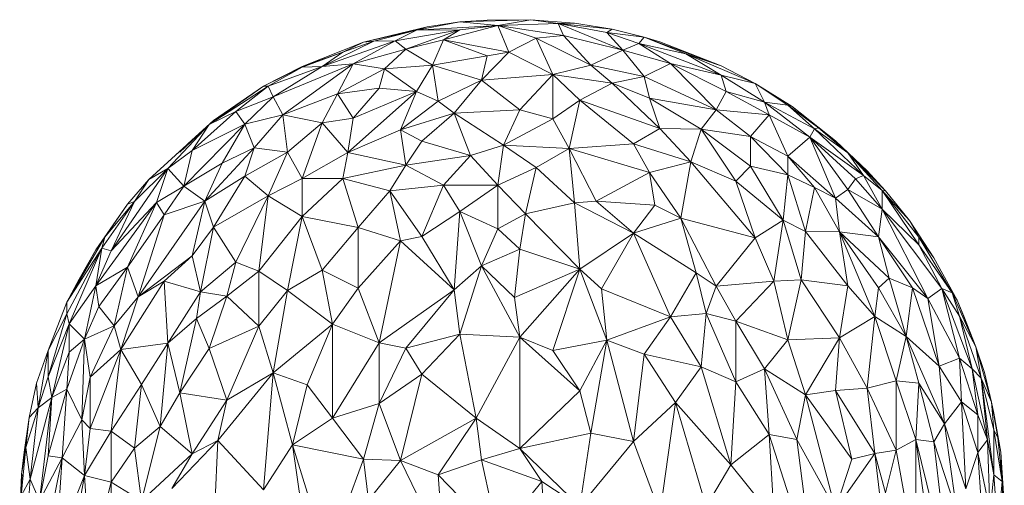
# Model space of a CAD drawing. Units: millimetres. Extents: x -945 to 5775, y -3019 to 1733.
# Drawn here: x 5179 to 5255, y 43 to 79 of the extents above; entities that cross this region are included whole.
import ezdxf

# ---------------------------------------------------------------- set-up
doc = ezdxf.new("R2010")
doc.units = ezdxf.units.MM

# ---------------------------------------------------------------- blocks, each defined once
blk = doc.blocks.new('30038_dwg-456328-South')
at = {"lineweight": 9}
for p, q in [((936.479, 703.811), (933.138, 703.172)), ((936.479, 703.811), (933.969, 703.428)), ((941.965, 703.979), (936.479, 703.811)), ((938.586, 703.948), (936.479, 703.811)), ((939.43, 703.533), (936.479, 703.811)), ((941.965, 703.979), (938.586, 703.948)), ((941.965, 703.979), (939.43, 703.533)), ((939.43, 703.533), (944.074, 703.676)), ((941.965, 703.979), (945.334, 703.715)), ((941.965, 703.979), (944.074, 703.676)), ((945.334, 703.715), (944.074, 703.676)), ((947.836, 703.002), (944.074, 703.676)), ((948.251, 703.245), (944.074, 703.676)), ((949.076, 701.632), (944.074, 703.676)), ((944.494, 702.762), (944.074, 703.676)), ((948.251, 703.245), (945.334, 703.715)), ((929.047, 702.253), (933.969, 703.428)), ((929.047, 702.253), (933.138, 703.172)), ((933.138, 703.172), (929.855, 702.315)), ((931.488, 702.337), (936.479, 703.209)), ((931.488, 702.337), (933.138, 703.172)), ((932.311, 701.709), (936.479, 703.209)), ((939.43, 703.533), (933.138, 703.172)), ((933.138, 703.172), (933.969, 703.428)), ((933.138, 703.172), (936.479, 703.209)), ((935.221, 702.423), (939.43, 703.533)), ((935.221, 702.423), (936.479, 703.209)), ((939.43, 703.533), (936.479, 703.209)), ((942.388, 702.557), (939.43, 703.533)), ((940.275, 701.486), (939.43, 703.533)), ((939.43, 703.533), (944.494, 702.762)), ((947.836, 703.002), (948.251, 703.245)), ((947.836, 703.002), (950.714, 702.635)), ((947.836, 703.002), (950.307, 702.146)), ((947.836, 703.002), (949.076, 701.632)), ((950.714, 702.635), (948.251, 703.245)), ((929.047, 702.253), (924.329, 700.375)), ((931.488, 702.337), (925.873, 700.357)), ((925.873, 700.357), (929.855, 702.315)), ((927.447, 701.462), (929.855, 702.315)), ((927.447, 701.462), (929.047, 702.253)), ((928.244, 700.575), (931.488, 702.337)), ((929.047, 702.253), (929.855, 702.315)), ((931.488, 702.337), (929.855, 702.315)), ((932.311, 701.709), (931.488, 702.337)), ((935.221, 702.423), (932.311, 701.709)), ((934.385, 700.469), (935.221, 702.423)), ((938.586, 701.181), (935.221, 702.423)), ((935.221, 702.423), (940.275, 701.486)), ((942.388, 702.557), (940.275, 701.486)), ((942.388, 702.557), (944.494, 702.762)), ((943.653, 699.744), (942.388, 702.557)), ((946.589, 700.481), (942.388, 702.557)), ((946.589, 700.481), (944.494, 702.762)), ((949.076, 701.632), (944.494, 702.762)), ((950.307, 702.146), (949.076, 701.632)), ((950.714, 702.635), (950.307, 702.146)), ((952.733, 700.598), (950.307, 702.146)), ((956.652, 699.703), (950.307, 702.146)), ((950.307, 702.146), (953.926, 701.341)), ((950.714, 702.635), (951.93, 702.284)), ((950.714, 702.635), (953.926, 701.341)), ((950.714, 702.635), (956.652, 700.415)), ((951.93, 702.284), (956.652, 700.415)), ((927.447, 701.462), (924.329, 700.375)), ((927.447, 701.462), (924.329, 700.319)), ((927.447, 701.462), (925.873, 700.357)), ((932.311, 701.709), (928.244, 700.575)), ((932.311, 701.709), (930.669, 700.198)), ((934.385, 700.469), (932.311, 701.709)), ((940.275, 701.486), (938.164, 699.326)), ((938.586, 701.181), (940.275, 701.486)), ((943.653, 699.744), (940.275, 701.486)), ((946.589, 700.481), (949.076, 701.632)), ((952.733, 700.598), (949.076, 701.632)), ((949.076, 701.632), (950.714, 699.586)), ((956.652, 699.703), (953.926, 701.341)), ((959.278, 699.057), (953.926, 701.341)), ((953.926, 701.341), (956.652, 700.415)), ((928.244, 700.575), (922.073, 698.036)), ((922.816, 696.633), (928.244, 700.575)), ((928.244, 700.575), (925.873, 700.357)), ((928.244, 700.575), (927.051, 698.246)), ((928.244, 700.575), (930.669, 700.198)), ((934.385, 700.469), (938.586, 701.181)), ((938.586, 701.181), (938.164, 699.326)), ((952.733, 700.598), (950.714, 699.586)), ((952.733, 700.598), (956.652, 699.703)), ((952.733, 700.598), (957.033, 698.443)), ((952.733, 700.598), (956.268, 697.026)), ((921.338, 698.844), (924.329, 700.375)), ((921.338, 698.844), (924.329, 700.319)), ((921.704, 698.859), (925.873, 700.357)), ((921.704, 698.859), (924.329, 700.319)), ((922.073, 698.036), (925.873, 700.357)), ((924.329, 700.375), (924.329, 700.319)), ((924.329, 700.319), (925.873, 700.357)), ((930.669, 700.198), (927.051, 698.246)), ((930.262, 698.708), (930.669, 700.198)), ((934.385, 700.469), (930.669, 700.198)), ((933.138, 698.441), (930.669, 700.198)), ((934.385, 700.469), (933.138, 698.441)), ((934.385, 700.469), (938.164, 699.326)), ((934.385, 700.469), (934.803, 697.702)), ((943.653, 699.744), (946.589, 700.481)), ((946.589, 700.481), (948.251, 699.089)), ((946.589, 700.481), (950.714, 699.586)), ((959.278, 699.057), (956.652, 700.415)), ((938.164, 699.326), (934.803, 697.702)), ((936.06, 696.768), (938.164, 699.326)), ((943.653, 699.744), (938.164, 699.326)), ((941.121, 697.021), (938.164, 699.326)), ((943.653, 699.744), (941.121, 697.021)), ((945.753, 697.772), (943.653, 699.744)), ((943.653, 699.744), (948.251, 699.089)), ((943.653, 699.744), (943.653, 696.318)), ((945.753, 697.772), (948.251, 699.089)), ((948.251, 699.089), (950.714, 699.586)), ((951.121, 697.914), (948.251, 699.089)), ((951.93, 695.592), (948.251, 699.089)), ((956.268, 697.026), (950.714, 699.586)), ((951.121, 697.914), (950.714, 699.586)), ((956.652, 699.703), (957.033, 698.443)), ((956.652, 699.703), (960.009, 697.615)), ((956.652, 699.703), (959.278, 699.057)), ((959.278, 699.057), (962.141, 697.288)), ((960.009, 697.615), (959.278, 699.057)), ((959.278, 699.057), (961.792, 697.39)), ((917.144, 695.902), (921.704, 698.859)), ((917.144, 695.902), (921.338, 698.844)), ((921.338, 698.844), (917.479, 696.214)), ((921.704, 698.859), (919.194, 696.889)), ((921.338, 698.844), (921.704, 698.859)), ((921.704, 698.859), (922.073, 698.036)), ((930.262, 698.708), (927.051, 698.246)), ((933.138, 698.441), (927.845, 693.731)), ((928.244, 696.389), (930.262, 698.708)), ((928.244, 696.389), (933.138, 698.441)), ((933.138, 698.441), (930.262, 698.708)), ((933.138, 698.441), (931.899, 695.476)), ((933.138, 698.441), (934.803, 697.702)), ((957.033, 698.443), (956.268, 697.026)), ((957.033, 698.443), (960.009, 697.615)), ((957.033, 698.443), (960.371, 696.635)), ((922.073, 698.036), (919.194, 696.889)), ((919.899, 695.93), (922.073, 698.036)), ((922.816, 696.633), (922.073, 698.036)), ((922.816, 696.633), (927.051, 698.246)), ((925.873, 696.017), (927.051, 698.246)), ((928.244, 696.389), (927.051, 698.246)), ((931.899, 695.476), (934.803, 697.702)), ((936.06, 696.768), (934.803, 697.702)), ((945.753, 697.772), (943.653, 696.318)), ((944.914, 694.044), (945.753, 697.772)), ((949.898, 694.405), (945.753, 697.772)), ((945.753, 697.772), (951.93, 695.592)), ((955.105, 695.535), (951.121, 697.914)), ((956.268, 697.026), (951.121, 697.914)), ((951.121, 697.914), (951.93, 695.592)), ((963.509, 694.903), (960.009, 697.615)), ((963.844, 695.566), (960.009, 697.615)), ((960.009, 697.615), (961.792, 697.39)), ((960.009, 697.615), (960.371, 696.635)), ((919.194, 696.889), (915.835, 693.895)), ((917.144, 695.902), (919.194, 696.889)), ((919.899, 695.93), (919.194, 696.889)), ((936.06, 696.768), (931.899, 695.476)), ((936.06, 696.768), (933.553, 694.614)), ((936.06, 696.768), (941.121, 697.021)), ((937.321, 693.506), (936.06, 696.768)), ((936.06, 696.768), (939.853, 694.285)), ((939.853, 694.285), (941.121, 697.021)), ((941.121, 697.021), (943.653, 696.318)), ((955.105, 695.535), (956.268, 697.026)), ((958.91, 694.964), (956.268, 697.026)), ((960.371, 696.635), (956.268, 697.026)), ((963.844, 695.566), (961.792, 697.39)), ((961.792, 697.39), (962.141, 697.288)), ((961.792, 697.39), (964.177, 695.641)), ((962.141, 697.288), (965.476, 694.627)), ((962.141, 697.288), (964.177, 695.641)), ((917.479, 696.214), (912.494, 691.641)), ((917.479, 696.214), (914.883, 693.766)), ((917.479, 696.214), (915.515, 694.416)), ((917.144, 695.902), (917.479, 696.214)), ((922.816, 696.633), (919.899, 695.93)), ((922.816, 696.633), (920.614, 694.089)), ((923.191, 693.759), (922.816, 696.633)), ((925.873, 696.017), (922.816, 696.633)), ((923.191, 693.759), (925.873, 696.017)), ((925.873, 696.017), (924.329, 691.715)), ((925.873, 696.017), (928.244, 696.389)), ((925.873, 696.017), (927.845, 693.731)), ((928.244, 696.389), (927.845, 693.731)), ((939.853, 694.285), (943.653, 696.318)), ((944.914, 694.044), (943.653, 696.318)), ((958.91, 694.964), (960.371, 696.635)), ((963.509, 694.903), (960.371, 696.635)), ((961.792, 693.455), (960.371, 696.635)), ((917.144, 695.902), (912.494, 691.641)), ((917.144, 695.902), (913.964, 692.495)), ((915.199, 691.131), (919.899, 695.93)), ((919.899, 695.93), (915.835, 693.895)), ((917.144, 695.902), (915.835, 693.895)), ((919.899, 695.93), (918.157, 692.92)), ((919.899, 695.93), (920.614, 694.089)), ((931.899, 695.476), (927.845, 693.731)), ((933.553, 694.614), (931.899, 695.476)), ((932.311, 692.767), (931.899, 695.476)), ((949.898, 694.405), (951.93, 695.592)), ((955.105, 695.535), (951.93, 695.592)), ((951.93, 695.592), (954.321, 693.023)), ((955.105, 695.535), (954.321, 693.023)), ((958.91, 692.665), (955.105, 695.535)), ((958.91, 694.964), (955.105, 695.535)), ((955.105, 695.535), (957.79, 691.508)), ((963.509, 694.903), (963.844, 695.566)), ((963.844, 695.566), (964.177, 695.641)), ((967.629, 691.951), (963.844, 695.566)), ((966.418, 693.713), (963.844, 695.566)), ((966.418, 693.713), (964.177, 695.641)), ((964.177, 695.641), (965.476, 694.627)), ((933.553, 694.614), (932.311, 692.767)), ((937.321, 693.506), (933.553, 694.614)), ((958.91, 692.665), (958.91, 694.964)), ((958.91, 694.964), (961.792, 693.455)), ((958.91, 694.964), (961.792, 692.001)), ((963.509, 694.903), (961.792, 693.455)), ((967.629, 691.951), (963.509, 694.903)), ((963.509, 694.903), (965.476, 690.204)), ((963.509, 694.903), (966.418, 690.885)), ((963.509, 694.903), (967.03, 691.698)), ((967.924, 692.329), (965.476, 694.627)), ((966.418, 693.713), (965.476, 694.627)), ((913.964, 692.495), (915.835, 693.895)), ((915.199, 691.131), (915.835, 693.895)), ((915.388, 694.293), (915.515, 694.416)), ((916.812, 689.982), (920.614, 694.089)), ((918.157, 692.92), (920.614, 694.089)), ((920.614, 694.089), (919.899, 691.896)), ((923.191, 693.759), (919.899, 691.896)), ((923.191, 693.759), (920.614, 694.089)), ((923.191, 693.759), (921.704, 690.388)), ((923.191, 693.759), (924.329, 691.715)), ((924.329, 691.715), (927.845, 693.731)), ((927.447, 691.715), (927.845, 693.731)), ((932.311, 692.767), (927.845, 693.731)), ((937.321, 693.506), (939.853, 694.285)), ((939.853, 694.285), (939.43, 691.21)), ((944.914, 694.044), (939.853, 694.285)), ((942.388, 692.582), (939.853, 694.285)), ((944.914, 694.044), (942.388, 692.582)), ((944.914, 694.044), (949.898, 694.405)), ((944.914, 694.044), (951.121, 692.176)), ((944.914, 694.044), (945.334, 689.842)), ((944.914, 694.044), (947.005, 689.967)), ((949.898, 694.405), (951.121, 692.176)), ((949.898, 694.405), (954.321, 693.023)), ((967.629, 691.951), (966.418, 693.713)), ((969.067, 690.812), (966.418, 693.713)), ((966.418, 693.713), (969.345, 690.774)), ((966.418, 693.713), (967.924, 692.329)), ((937.321, 693.506), (932.311, 692.767)), ((935.221, 691.223), (937.321, 693.506)), ((937.321, 693.506), (939.43, 691.21)), ((951.121, 692.176), (954.321, 693.023)), ((953.531, 688.656), (954.321, 693.023)), ((954.321, 693.023), (959.278, 687.155)), ((954.321, 693.023), (957.79, 691.508)), ((963.844, 691.042), (961.792, 693.455)), ((961.792, 693.455), (965.476, 690.204)), ((961.792, 693.455), (961.792, 692.001)), ((909.572, 686.136), (913.964, 692.495)), ((913.964, 692.495), (911.381, 689.963)), ((913.964, 692.495), (912.494, 691.641)), ((913.964, 692.495), (913.072, 689.871)), ((913.964, 692.495), (915.199, 691.131)), ((915.199, 691.131), (918.157, 692.92)), ((916.812, 689.982), (918.157, 692.92)), ((927.447, 691.715), (932.311, 692.767)), ((931.078, 690.782), (932.311, 692.767)), ((935.221, 691.223), (932.311, 692.767)), ((942.388, 692.582), (939.43, 691.21)), ((941.543, 689.001), (942.388, 692.582)), ((945.334, 689.842), (942.388, 692.582)), ((958.91, 692.665), (957.79, 691.508)), ((958.91, 692.665), (961.44, 688.515)), ((958.91, 692.665), (961.792, 692.001)), ((969.345, 690.774), (967.924, 692.329)), ((912.494, 691.641), (910.846, 689.756)), ((911.381, 689.963), (912.494, 691.641)), ((916.812, 689.982), (919.899, 691.896)), ((917.479, 687.968), (919.899, 691.896)), ((921.704, 690.388), (919.899, 691.896)), ((924.329, 691.715), (921.704, 690.388)), ((924.329, 688.782), (927.447, 691.715)), ((924.329, 688.782), (924.329, 691.715)), ((927.447, 691.715), (924.329, 691.715)), ((931.078, 690.782), (927.447, 691.715)), ((927.447, 691.715), (928.645, 687.937)), ((951.121, 692.176), (947.005, 689.967)), ((951.526, 689.657), (951.121, 692.176)), ((953.531, 688.656), (951.121, 692.176)), ((959.278, 687.155), (957.79, 691.508)), ((961.44, 688.515), (957.79, 691.508)), ((961.44, 688.515), (961.792, 692.001)), ((963.171, 687.649), (961.792, 692.001)), ((963.844, 691.042), (961.792, 692.001)), ((966.418, 690.885), (967.03, 691.698)), ((967.629, 691.951), (967.03, 691.698)), ((969.067, 689.364), (967.03, 691.698)), ((967.629, 691.951), (969.067, 690.812)), ((967.629, 691.951), (969.067, 689.364)), ((913.072, 689.871), (915.199, 691.131)), ((915.199, 691.131), (913.663, 688.911)), ((916.812, 689.982), (915.199, 691.131)), ((931.078, 690.782), (928.645, 687.937)), ((935.221, 691.223), (931.078, 690.782)), ((933.553, 687.245), (931.078, 690.782)), ((931.078, 690.782), (931.899, 686.914)), ((933.553, 687.245), (935.221, 691.223)), ((935.221, 691.223), (939.43, 691.21)), ((935.221, 691.223), (936.479, 689.184)), ((939.43, 691.21), (936.479, 689.184)), ((941.543, 689.001), (939.43, 691.21)), ((939.43, 687.846), (939.43, 691.21)), ((963.171, 687.649), (963.844, 691.042)), ((965.793, 687.62), (963.844, 691.042)), ((963.844, 691.042), (965.476, 690.204)), ((965.476, 690.204), (966.418, 690.885)), ((969.067, 689.364), (966.418, 690.885)), ((968.787, 687.227), (966.418, 690.885)), ((969.067, 690.812), (969.067, 689.364)), ((969.067, 690.812), (971.915, 686.605)), ((969.067, 690.812), (969.345, 690.774)), ((969.067, 690.812), (971.183, 688.477)), ((969.067, 690.812), (971.915, 687.211)), ((969.345, 690.774), (971.183, 688.477)), ((911.381, 689.963), (908.854, 686.338)), ((911.381, 689.963), (909.09, 687.209)), ((909.572, 686.136), (911.381, 689.963)), ((911.381, 689.963), (910.846, 689.756)), ((916.812, 689.982), (911.654, 682.606)), ((916.812, 689.982), (913.663, 688.911)), ((916.812, 689.982), (915.835, 685.759)), ((917.479, 687.968), (916.812, 689.982)), ((917.479, 687.968), (921.704, 690.388)), ((919.194, 685.265), (921.704, 690.388)), ((921.704, 690.388), (920.975, 684.568)), ((924.329, 688.782), (921.704, 690.388)), ((945.334, 689.842), (947.005, 689.967)), ((949.898, 687.508), (947.005, 689.967)), ((951.526, 689.657), (947.005, 689.967)), ((965.793, 687.62), (965.476, 690.204)), ((965.476, 690.204), (968.787, 687.227)), ((913.072, 689.871), (908.395, 683.449)), ((908.395, 686.224), (910.846, 689.756)), ((909.09, 687.209), (910.846, 689.756)), ((909.572, 686.136), (913.072, 689.871)), ((910.846, 684.881), (913.072, 689.871)), ((913.072, 689.871), (913.663, 688.911)), ((933.553, 687.245), (936.479, 689.184)), ((936.06, 683.144), (936.479, 689.184)), ((938.164, 684.99), (936.479, 689.184)), ((939.43, 687.846), (936.479, 689.184)), ((945.334, 689.842), (941.543, 689.001)), ((949.898, 687.508), (945.334, 689.842)), ((945.753, 684.717), (945.334, 689.842)), ((949.898, 687.508), (951.526, 689.657)), ((951.526, 689.657), (953.531, 688.656)), ((969.067, 689.364), (968.787, 687.227)), ((969.067, 689.364), (973.694, 683.247)), ((969.067, 689.364), (971.915, 686.605)), ((969.067, 689.364), (972.612, 682.479)), ((910.846, 684.881), (913.663, 688.911)), ((913.663, 688.911), (911.654, 682.606)), ((924.329, 688.782), (920.975, 684.568)), ((924.329, 688.782), (923.191, 683.085)), ((924.329, 688.782), (928.645, 687.937)), ((924.329, 688.782), (925.873, 684.665)), ((941.543, 689.001), (939.43, 687.846)), ((941.121, 686.275), (941.543, 689.001)), ((945.753, 684.717), (941.543, 689.001)), ((949.898, 687.508), (953.531, 688.656)), ((954.714, 684.453), (953.531, 688.656)), ((953.531, 688.656), (959.278, 687.155)), ((953.531, 688.656), (956.268, 683.423)), ((959.278, 687.155), (961.44, 688.515)), ((960.73, 683.811), (961.44, 688.515)), ((963.171, 687.649), (961.44, 688.515)), ((962.83, 683.9), (961.44, 688.515)), ((971.183, 688.477), (973.056, 685.606)), ((971.183, 688.477), (971.915, 687.211)), ((917.479, 687.968), (915.835, 685.759)), ((917.479, 687.968), (916.484, 682.969)), ((919.194, 685.265), (917.479, 687.968)), ((928.645, 687.937), (925.873, 684.665)), ((928.645, 687.937), (928.645, 683.251)), ((928.645, 687.937), (931.899, 686.914)), ((938.164, 684.99), (939.43, 687.846)), ((941.121, 686.275), (939.43, 687.846)), ((963.171, 687.649), (962.83, 683.9)), ((966.418, 683.438), (963.171, 687.649)), ((965.793, 687.62), (963.171, 687.649)), ((906.159, 682.171), (909.09, 687.209)), ((908.395, 686.224), (909.09, 687.209)), ((909.09, 687.209), (908.854, 686.338)), ((928.645, 683.251), (931.899, 686.914)), ((930.262, 679.04), (931.899, 686.914)), ((933.553, 687.245), (931.899, 686.914)), ((936.06, 683.144), (931.899, 686.914)), ((933.553, 687.245), (936.06, 683.144)), ((949.898, 687.508), (945.753, 684.717)), ((949.898, 687.508), (947.421, 683.216)), ((949.898, 687.508), (952.733, 681.063)), ((949.898, 687.508), (954.714, 684.453)), ((959.278, 687.155), (956.268, 683.423)), ((960.73, 683.811), (959.278, 687.155)), ((966.418, 683.438), (965.793, 687.62)), ((965.793, 687.62), (968.502, 681.079)), ((965.793, 687.62), (968.787, 683.278)), ((965.793, 687.62), (968.787, 687.227)), ((965.793, 687.62), (969.618, 684.042)), ((968.787, 687.227), (972.612, 682.479)), ((968.787, 687.227), (969.618, 684.042)), ((968.787, 687.227), (971.431, 683.282)), ((971.915, 686.605), (971.915, 687.211)), ((973.056, 685.606), (971.915, 687.211)), ((974.485, 682.905), (971.915, 687.211)), ((906.159, 682.171), (908.854, 686.338)), ((906.159, 681.28), (908.854, 686.338)), ((906.159, 682.171), (908.395, 686.224)), ((906.342, 680.514), (908.854, 686.338)), ((908.395, 686.224), (907.114, 683.965)), ((908.395, 683.449), (908.854, 686.338)), ((909.572, 686.136), (908.395, 683.449)), ((909.572, 686.136), (908.854, 686.338)), ((941.121, 686.275), (938.164, 684.99)), ((940.698, 682.542), (941.121, 686.275)), ((945.753, 684.717), (941.121, 686.275)), ((973.694, 683.247), (971.915, 686.605)), ((971.915, 686.605), (974.485, 682.905)), ((915.835, 685.759), (911.654, 682.606)), ((915.835, 685.759), (913.663, 683.809)), ((916.484, 682.969), (915.835, 685.759)), ((973.056, 685.606), (974.856, 682.326)), ((910.846, 684.881), (908.395, 683.449)), ((910.846, 684.881), (908.623, 681.85)), ((910.846, 684.881), (909.82, 680.347)), ((910.846, 684.881), (911.654, 682.606)), ((919.194, 685.265), (916.484, 682.969)), ((919.194, 685.265), (918.5, 682.645)), ((919.194, 685.265), (920.975, 684.568)), ((923.191, 683.085), (925.873, 684.665)), ((926.657, 680.49), (925.873, 684.665)), ((928.645, 683.251), (925.873, 684.665)), ((936.06, 683.144), (938.164, 684.99)), ((936.479, 679.723), (938.164, 684.99)), ((940.698, 682.542), (938.164, 684.99)), ((941.121, 679.477), (938.164, 684.99)), ((940.698, 682.542), (945.753, 684.717)), ((945.753, 684.717), (941.121, 679.477)), ((945.753, 684.717), (943.653, 678.463)), ((945.753, 684.717), (947.421, 683.216)), ((945.753, 684.717), (947.836, 679.258)), ((906.159, 682.171), (907.114, 683.965)), ((918.5, 682.645), (920.975, 684.568)), ((920.975, 680.321), (920.975, 684.568)), ((923.191, 683.085), (920.975, 684.568)), ((952.733, 681.063), (954.714, 684.453)), ((954.714, 684.453), (956.268, 683.423)), ((954.714, 684.453), (955.495, 681.317)), ((962.83, 683.9), (960.73, 683.811)), ((961.792, 679.279), (962.83, 683.9)), ((966.418, 683.438), (962.83, 683.9)), ((962.83, 683.9), (965.793, 679.421)), ((968.787, 683.278), (969.618, 684.042)), ((970.932, 679.525), (969.618, 684.042)), ((969.618, 684.042), (971.431, 683.282)), ((908.395, 683.449), (906.342, 680.514)), ((908.395, 683.449), (907.525, 679.34)), ((908.395, 683.449), (908.623, 681.85)), ((913.663, 683.809), (910.326, 678.52)), ((913.663, 683.809), (911.654, 682.606)), ((916.484, 682.969), (913.663, 683.809)), ((913.663, 683.809), (913.964, 679.01)), ((920.975, 680.321), (923.191, 683.085)), ((922.073, 676.736), (923.191, 683.085)), ((926.657, 680.49), (923.191, 683.085)), ((926.657, 680.49), (928.645, 683.251)), ((930.262, 679.04), (928.645, 683.251)), ((936.06, 683.144), (930.262, 679.04)), ((932.311, 678.638), (936.06, 683.144)), ((936.06, 683.144), (936.479, 679.723)), ((952.733, 681.063), (947.421, 683.216)), ((947.421, 683.216), (947.836, 679.258)), ((956.268, 683.423), (955.495, 681.317)), ((960.73, 683.811), (956.268, 683.423)), ((957.79, 680.708), (956.268, 683.423)), ((957.79, 680.708), (960.73, 683.811)), ((961.792, 679.279), (960.73, 683.811)), ((966.418, 683.438), (965.793, 679.421)), ((966.418, 683.438), (968.502, 681.079)), ((968.502, 681.079), (968.787, 683.278)), ((970.932, 679.525), (968.787, 683.278)), ((970.932, 679.525), (971.431, 683.282)), ((972.612, 682.479), (971.431, 683.282)), ((971.431, 683.282), (973.485, 677.244)), ((973.694, 683.247), (972.612, 682.479)), ((973.694, 683.247), (975.035, 681.115)), ((973.694, 683.247), (976.018, 677.042)), ((973.694, 683.247), (975.035, 677.872)), ((973.694, 683.247), (974.485, 682.905)), ((911.654, 682.606), (909.82, 680.347)), ((910.326, 678.52), (911.654, 682.606)), ((916.484, 682.969), (913.964, 679.01)), ((916.484, 682.969), (916.158, 680.912)), ((918.5, 682.645), (916.158, 680.912)), ((916.484, 682.969), (918.5, 682.645)), ((917.144, 678.618), (918.5, 682.645)), ((920.975, 680.321), (918.5, 682.645)), ((940.698, 682.542), (941.121, 679.477)), ((972.612, 682.479), (975.035, 677.872)), ((972.612, 682.479), (973.485, 677.244)), ((976.311, 678.726), (974.485, 682.905)), ((975.035, 681.115), (974.485, 682.905)), ((974.856, 682.326), (974.485, 682.905)), ((975.38, 681.104), (974.856, 682.326)), ((976.311, 678.726), (974.856, 682.326)), ((906.159, 682.171), (904.71, 678.45)), ((906.159, 682.171), (906.159, 681.28)), ((907.525, 679.34), (908.623, 681.85)), ((908.623, 681.85), (909.82, 680.347)), ((904.71, 676.425), (906.159, 681.28)), ((906.159, 681.28), (904.71, 678.45)), ((906.342, 680.514), (906.159, 681.28)), ((916.158, 680.912), (913.964, 679.01)), ((914.885, 675.2), (916.158, 680.912)), ((917.144, 678.618), (916.158, 680.912)), ((952.733, 681.063), (947.836, 679.258)), ((952.733, 681.063), (950.714, 678.173)), ((952.733, 681.063), (955.495, 681.317)), ((952.733, 681.063), (955.105, 677.19)), ((955.105, 677.19), (955.495, 681.317)), ((957.79, 680.708), (955.495, 681.317)), ((957.79, 676.024), (955.495, 681.317)), ((968.502, 681.079), (965.793, 679.421)), ((968.502, 681.079), (967.924, 675.552)), ((968.502, 681.079), (970.932, 679.525)), ((968.502, 681.079), (970.155, 676.123)), ((976.717, 676.318), (975.035, 681.115)), ((976.311, 678.726), (975.035, 681.115)), ((975.035, 681.115), (976.018, 677.042)), ((976.311, 678.726), (975.38, 681.104)), ((906.342, 680.514), (904.71, 676.425)), ((906.342, 680.514), (905.002, 674.822)), ((906.342, 678.336), (906.342, 680.514)), ((907.525, 679.34), (906.342, 680.514)), ((907.525, 679.34), (909.82, 680.347)), ((907.952, 676.404), (909.82, 680.347)), ((910.326, 678.52), (909.82, 680.347)), ((920.975, 680.321), (917.144, 678.618)), ((918.5, 674.612), (920.975, 680.321)), ((920.975, 680.321), (922.073, 676.736)), ((922.073, 676.736), (926.657, 680.49)), ((924.712, 675.799), (926.657, 680.49)), ((926.657, 673.233), (926.657, 680.49)), ((930.262, 679.04), (926.657, 680.49)), ((960.009, 677.035), (957.79, 680.708)), ((957.79, 680.708), (957.79, 676.024)), ((957.79, 680.708), (961.792, 679.279)), ((907.525, 679.34), (906.159, 675.461)), ((906.342, 678.336), (907.525, 679.34)), ((907.317, 673.092), (907.525, 679.34)), ((907.525, 679.34), (907.952, 676.404)), ((932.311, 678.638), (936.479, 679.723)), ((936.479, 679.723), (933.553, 676.617)), ((936.479, 679.723), (941.121, 679.477)), ((936.479, 679.723), (937.742, 673.221)), ((941.121, 679.477), (937.742, 673.221)), ((941.121, 670.891), (941.121, 679.477)), ((941.121, 679.477), (945.753, 675.341)), ((941.121, 679.477), (943.653, 678.463)), ((960.009, 677.035), (961.792, 679.279)), ((961.792, 679.279), (965.793, 679.421)), ((963.171, 675.042), (961.792, 679.279)), ((963.171, 675.042), (965.793, 679.421)), ((965.476, 675.373), (965.793, 679.421)), ((965.793, 679.421), (967.924, 675.552)), ((970.932, 679.525), (970.155, 676.123)), ((971.915, 675.927), (970.932, 679.525)), ((970.932, 679.525), (973.898, 672.796)), ((970.932, 679.525), (973.485, 677.244)), ((907.952, 672.429), (910.326, 678.52)), ((907.952, 676.404), (910.326, 678.52)), ((909.572, 672.234), (910.326, 678.52)), ((910.326, 678.52), (913.964, 679.01)), ((911.931, 675.839), (910.326, 678.52)), ((911.931, 675.839), (913.964, 679.01)), ((913.366, 672.58), (913.964, 679.01)), ((914.885, 675.2), (913.964, 679.01)), ((914.885, 675.2), (917.144, 678.618)), ((918.5, 674.612), (917.144, 678.618)), ((926.657, 673.233), (930.262, 679.04)), ((932.311, 678.638), (930.262, 679.04)), ((930.262, 679.04), (930.262, 674.361)), ((932.311, 678.638), (930.262, 674.361)), ((932.311, 678.638), (933.553, 676.617)), ((943.653, 678.463), (947.836, 679.258)), ((945.753, 675.341), (947.836, 679.258)), ((946.589, 672.063), (947.836, 679.258)), ((949.898, 671.425), (947.836, 679.258)), ((950.714, 678.173), (947.836, 679.258)), ((976.311, 678.726), (976.966, 676.768)), ((976.717, 676.318), (976.311, 678.726)), ((976.311, 678.726), (977.508, 674.473)), ((904.71, 678.45), (903.83, 675.922)), ((903.943, 674.031), (904.71, 678.45)), ((904.71, 676.425), (904.71, 678.45)), ((906.342, 678.336), (905.002, 674.822)), ((906.342, 678.336), (906.159, 675.461)), ((945.753, 675.341), (943.653, 678.463)), ((949.898, 671.425), (950.714, 678.173)), ((953.133, 674.441), (950.714, 678.173)), ((955.105, 677.19), (950.714, 678.173)), ((975.035, 677.872), (973.485, 677.244)), ((976.018, 677.042), (975.035, 677.872)), ((975.209, 674.498), (975.035, 677.872)), ((976.451, 673.482), (975.035, 677.872)), ((953.133, 674.441), (955.105, 677.19)), ((957.79, 676.024), (955.105, 677.19)), ((957.413, 669.636), (955.105, 677.19)), ((960.009, 677.035), (957.79, 676.024)), ((960.009, 677.035), (960.371, 671.984)), ((960.009, 677.035), (963.171, 675.042)), ((960.009, 677.035), (962.487, 671.58)), ((975.209, 674.498), (973.485, 677.244)), ((973.898, 672.796), (973.485, 677.244)), ((976.717, 676.318), (976.018, 677.042)), ((976.018, 677.042), (976.451, 673.482)), ((976.018, 677.042), (977.197, 671.566)), ((903.943, 674.031), (904.71, 676.425)), ((904.71, 676.425), (905.002, 674.822)), ((907.317, 673.092), (907.952, 676.404)), ((907.952, 672.429), (907.952, 676.404)), ((917.816, 671.52), (922.073, 676.736)), ((918.5, 674.612), (922.073, 676.736)), ((921.338, 667.691), (922.073, 676.736)), ((923.568, 671.177), (922.073, 676.736)), ((924.712, 675.799), (922.073, 676.736)), ((930.262, 674.361), (933.553, 676.617)), ((931.899, 669.978), (933.553, 676.617)), ((937.742, 673.221), (933.553, 676.617)), ((977.693, 668.848), (976.717, 676.318)), ((977.693, 672.296), (976.717, 676.318)), ((976.717, 676.318), (977.508, 674.473)), ((976.717, 676.318), (977.197, 671.566)), ((977.508, 674.473), (976.966, 676.768)), ((903.253, 673.28), (903.83, 675.922)), ((903.943, 674.031), (903.83, 675.922)), ((909.572, 672.234), (911.931, 675.839)), ((911.381, 670.914), (911.931, 675.839)), ((913.366, 672.58), (911.931, 675.839)), ((923.568, 671.177), (924.712, 675.799)), ((926.657, 673.233), (924.712, 675.799)), ((957.79, 676.024), (957.413, 669.636)), ((957.79, 676.024), (960.371, 671.984)), ((965.476, 675.373), (967.924, 675.552)), ((970.155, 676.123), (967.924, 675.552)), ((967.924, 675.552), (970.155, 670.754)), ((967.924, 675.552), (968.502, 670.509)), ((971.675, 671.581), (970.155, 676.123)), ((971.915, 675.927), (970.155, 676.123)), ((970.155, 676.123), (970.155, 670.754)), ((971.675, 671.581), (971.915, 675.927)), ((973.056, 671.413), (971.915, 675.927)), ((971.915, 675.927), (973.898, 672.796)), ((903.338, 668.536), (905.002, 674.822)), ((903.943, 674.031), (905.002, 674.822)), ((904.059, 666.865), (905.002, 674.822)), ((906.159, 675.461), (904.71, 670.334)), ((905.002, 674.822), (904.71, 670.334)), ((906.159, 675.461), (905.002, 674.822)), ((906.159, 675.461), (905.807, 670.174)), ((907.317, 673.092), (906.159, 675.461)), ((914.885, 675.2), (913.366, 672.58)), ((915.835, 670.479), (914.885, 675.2)), ((918.5, 674.612), (914.885, 675.2)), ((941.121, 670.891), (945.753, 675.341)), ((946.589, 672.063), (945.753, 675.341)), ((963.171, 675.042), (962.487, 671.58)), ((963.171, 675.042), (965.476, 675.373)), ((965.476, 666.192), (963.171, 675.042)), ((966.725, 670.072), (963.171, 675.042)), ((966.725, 670.072), (965.476, 675.373)), ((965.476, 675.373), (968.502, 670.509)), ((903.943, 674.031), (903.006, 670.981)), ((903.253, 673.28), (903.943, 674.031)), ((903.338, 668.536), (903.943, 674.031)), ((915.835, 670.479), (918.5, 674.612)), ((918.5, 674.612), (917.816, 671.52)), ((926.657, 673.233), (930.262, 674.361)), ((929.047, 670.064), (930.262, 674.361)), ((930.262, 674.361), (931.899, 669.978)), ((949.898, 671.425), (953.133, 674.441)), ((951.93, 665.969), (953.133, 674.441)), ((957.413, 669.636), (953.133, 674.441)), ((955.495, 666.414), (953.133, 674.441)), ((975.209, 674.498), (973.898, 672.796)), ((976.451, 670.594), (975.209, 674.498)), ((975.546, 667.788), (975.209, 674.498)), ((975.209, 674.498), (976.451, 673.482)), ((977.508, 674.473), (977.693, 673.629)), ((977.693, 672.296), (977.508, 674.473)), ((977.508, 674.473), (978.008, 671.739)), ((902.663, 668.877), (903.253, 673.28)), ((902.869, 670.605), (903.253, 673.28)), ((903.253, 673.28), (903.006, 670.981)), ((926.657, 673.233), (923.568, 671.177)), ((926.657, 673.233), (929.047, 670.064)), ((931.899, 669.978), (937.742, 673.221)), ((934.803, 668.851), (937.742, 673.221)), ((941.121, 670.891), (937.742, 673.221)), ((938.164, 670.008), (937.742, 673.221)), ((976.451, 670.594), (976.451, 673.482)), ((976.451, 673.482), (977.197, 671.566)), ((978.248, 670.602), (977.693, 673.629)), ((907.317, 673.092), (905.807, 670.174)), ((907.525, 668.797), (907.317, 673.092)), ((907.952, 672.429), (907.317, 673.092)), ((913.366, 672.58), (911.381, 670.914)), ((911.931, 666.856), (913.366, 672.58)), ((915.835, 670.479), (913.366, 672.58)), ((973.056, 671.413), (973.898, 672.796)), ((975.546, 667.788), (973.898, 672.796)), ((974.856, 665.977), (973.898, 672.796)), ((907.525, 668.797), (907.952, 672.429)), ((907.525, 668.797), (909.572, 672.234)), ((907.952, 672.429), (909.572, 672.234)), ((909.572, 668.288), (909.572, 672.234)), ((911.381, 670.914), (909.572, 672.234)), ((946.589, 672.063), (941.121, 670.891)), ((945.753, 666.408), (946.589, 672.063)), ((946.589, 672.063), (949.898, 671.425)), ((960.371, 671.984), (957.413, 669.636)), ((960.73, 665.511), (960.371, 671.984)), ((960.371, 671.984), (963.844, 661.045)), ((960.371, 671.984), (962.487, 671.58)), ((977.693, 668.848), (977.693, 672.296)), ((977.693, 672.296), (978.34, 668.338)), ((977.693, 672.296), (978.008, 671.739)), ((978.248, 670.602), (978.008, 671.739)), ((978.34, 668.338), (978.008, 671.739)), ((903.006, 670.981), (902.626, 667.228)), ((902.663, 668.877), (903.006, 670.981)), ((903.338, 668.536), (903.006, 670.981)), ((917.816, 671.52), (914.268, 667.816)), ((915.835, 670.479), (917.816, 671.52)), ((917.479, 664.493), (917.816, 671.52)), ((921.338, 667.691), (917.816, 671.52)), ((923.568, 671.177), (921.338, 667.691)), ((923.568, 671.177), (929.047, 670.064)), ((923.568, 671.177), (926.264, 662.492)), ((923.568, 671.177), (924.329, 665.906)), ((945.753, 666.408), (949.898, 671.425)), ((951.93, 665.969), (949.898, 671.425)), ((965.476, 666.192), (962.487, 671.58)), ((963.844, 661.045), (962.487, 671.58)), ((971.675, 671.581), (970.155, 670.754)), ((971.675, 671.581), (973.056, 671.413)), ((971.675, 671.581), (971.675, 662.469)), ((971.675, 671.581), (974.293, 661)), ((971.675, 671.581), (973.485, 658.61)), ((973.056, 671.413), (974.293, 661)), ((973.056, 671.413), (974.856, 665.977)), ((976.451, 670.594), (977.197, 671.566)), ((977.693, 668.848), (977.197, 671.566)), ((977.409, 665.968), (977.197, 671.566)), ((902.869, 670.605), (902.663, 668.877)), ((904.059, 666.865), (904.71, 670.334)), ((904.059, 666.865), (905.807, 670.174)), ((905.807, 670.174), (904.71, 670.334)), ((904.71, 664.772), (905.807, 670.174)), ((905.311, 663.305), (905.807, 670.174)), ((907.525, 668.797), (905.807, 670.174)), ((909.572, 668.288), (911.381, 670.914)), ((911.931, 666.856), (911.381, 670.914)), ((915.835, 670.479), (911.931, 666.856)), ((915.835, 670.479), (914.268, 667.816)), ((941.121, 670.891), (938.164, 670.008)), ((945.753, 666.408), (941.121, 670.891)), ((941.121, 670.891), (942.809, 668.354)), ((965.476, 666.192), (968.502, 670.509)), ((966.725, 670.072), (968.502, 670.509)), ((970.155, 670.754), (968.502, 670.509)), ((969.618, 661.493), (968.502, 670.509)), ((969.345, 667.48), (968.502, 670.509)), ((969.345, 667.48), (970.155, 670.754)), ((971.675, 662.469), (970.155, 670.754)), ((976.451, 670.594), (975.546, 667.788)), ((977.083, 661.804), (976.451, 670.594)), ((977.409, 665.968), (976.451, 670.594)), ((978.248, 670.602), (978.489, 666.616)), ((978.248, 670.602), (978.34, 668.338)), ((929.047, 670.064), (926.264, 662.492)), ((929.047, 670.064), (931.899, 669.978)), ((929.047, 670.064), (929.451, 666.898)), ((931.899, 669.978), (929.451, 666.898)), ((935.221, 663.189), (931.899, 669.978)), ((934.803, 668.851), (931.899, 669.978)), ((938.164, 670.008), (934.803, 668.851)), ((939.43, 664.163), (938.164, 670.008)), ((938.164, 670.008), (942.809, 668.354)), ((957.413, 669.636), (955.495, 666.414)), ((960.73, 665.511), (957.413, 669.636)), ((965.476, 666.192), (966.725, 670.072)), ((902.663, 668.877), (902.523, 665.827)), ((902.663, 668.877), (902.626, 667.228)), ((902.712, 668.877), (902.663, 668.346)), ((907.525, 668.797), (905.311, 663.305)), ((907.525, 668.797), (906.719, 664.252)), ((907.525, 668.797), (909.572, 668.288)), ((907.525, 668.797), (907.952, 661.733)), ((935.221, 663.189), (934.803, 668.851)), ((939.43, 664.163), (934.803, 668.851)), ((977.693, 668.848), (977.409, 665.968)), ((977.693, 668.848), (978.008, 664.616)), ((977.693, 668.848), (978.34, 668.338)), ((903.338, 668.536), (902.626, 667.228)), ((903.338, 668.536), (903.006, 664.137)), ((904.059, 666.865), (903.338, 668.536)), ((909.572, 668.288), (907.952, 661.733)), ((911.931, 666.856), (909.572, 668.288)), ((909.572, 668.288), (909.572, 662.736)), ((939.43, 664.163), (942.809, 668.354)), ((945.753, 666.408), (942.809, 668.354)), ((942.809, 668.354), (943.231, 662.135)), ((978.008, 664.616), (978.34, 668.338)), ((978.496, 665.873), (978.34, 668.338)), ((978.504, 662.268), (978.34, 668.338))]:
    blk.add_line(p, q, dxfattribs=at)

msp = doc.modelspace()

# ---------------------------------------------------------------- block references
at = {"lineweight": 9}
msp.add_blockref('30038_dwg-456328-South', (4276.638, -625), dxfattribs=at)

doc.saveas('drawing.dxf')
